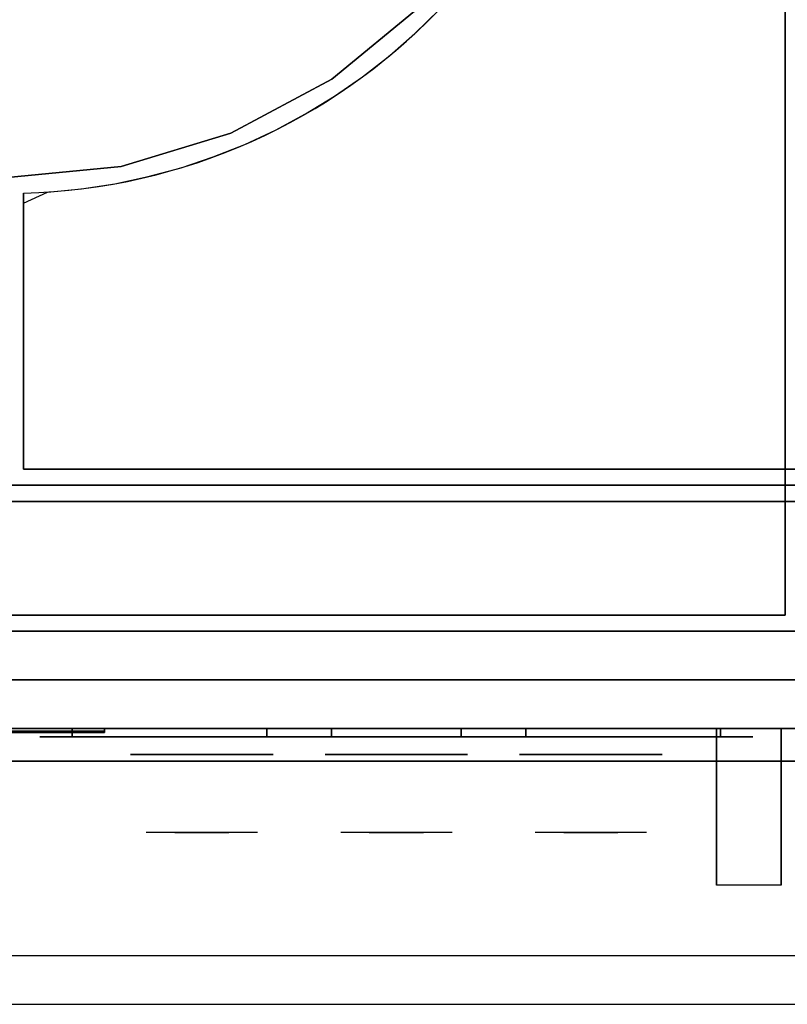
# Model space of a CAD drawing. Extents: x -80 to 80, y -22 to 22.
# Drawn here: x 46 to 58, y -22 to -7 of the extents above; entities that cross this region are included whole.
import ezdxf

# ---------------------------------------------------------------- set-up
doc = ezdxf.new("R2010")
doc.units = 0
for name, color, linetype in [('3D', 254, 'CONTINUOUS'), ('3D-BLACK', 250, 'CONTINUOUS'), ('3D-CASTIRON', 251, 'CONTINUOUS'), ('3D-CHROME', 254, 'CONTINUOUS'), ('3D-FLAT', 7, 'CONTINUOUS'), ('3D-LOGO-SS', 4, 'CONTINUOUS'), ('3D-NON', 43, 'CONTINUOUS'), ('3D-VHC', 1, 'CONTINUOUS')]:
    doc.layers.add(name, color=color, linetype=linetype)

msp = doc.modelspace()

# ---------------------------------------------------------------- linework, layer by layer
at = {"layer": '3D', "extrusion": (1, 0, 0)}
msp.add_arc((-21.836, 19.744, 56.487), 4.902, 32.4662, 62.8207, dxfattribs=at)
at = {"layer": '3D', "invisible_edges": 1}
msp.add_3dface([(63.45, -21.2, 36), (3.65, -21.2, 36), (3.65, -21.95, 35.25), (63.45, -21.95, 35.25)], dxfattribs=at)
at = {"layer": '3D-BLACK', "extrusion": (0, 1, 0)}
for centre, start, end in [((-46.55, 30.5, -17.825), 270, 90), ((-49.55, 30.5, -17.825), 270, 90), ((-50.55, 30.5, -17.825), 90, 270), ((-52.55, 30.5, -17.825), 270, 90), ((-53.55, 30.5, -17.825), 90, 270), ((-56.55, 30.5, -17.825), 90, 270)]:
    msp.add_arc(centre, 0.5, start, end, dxfattribs=at)
at = {"layer": '3D-BLACK'}
for points in [[(41.05, -17.74, 11.96), (47.05, -17.74, 11.96), (47.05, -17.74, 13.04), (41.05, -17.74, 13.04)], [(50.55, -17.825, 30), (50.55, -17.7, 30), (46.55, -17.7, 30), (46.55, -17.825, 30)], [(46.55, -17.825, 31), (46.55, -17.7, 31), (50.55, -17.7, 31), (50.55, -17.825, 31)], [(53.55, -17.825, 30), (53.55, -17.7, 30), (49.55, -17.7, 30), (49.55, -17.825, 30)], [(49.55, -17.825, 31), (49.55, -17.7, 31), (53.55, -17.7, 31), (53.55, -17.825, 31)], [(56.55, -17.825, 30), (56.55, -17.7, 30), (52.55, -17.7, 30), (52.55, -17.825, 30)], [(52.55, -17.825, 31), (52.55, -17.7, 31), (56.55, -17.7, 31), (56.55, -17.825, 31)]]:
    msp.add_3dface(points, dxfattribs=at)
at = {"layer": '3D-BLACK', "invisible_edges": 15}
for points in [[(51.05, -17.825, 30.5), (50.983, -17.825, 30.25), (46.117, -17.825, 30.25), (46.05, -17.825, 30.5)], [(50.983, -17.825, 30.75), (51.05, -17.825, 30.5), (46.05, -17.825, 30.5), (46.117, -17.825, 30.75)], [(50.983, -17.825, 30.25), (50.8, -17.825, 30.067), (46.3, -17.825, 30.067), (46.117, -17.825, 30.25)], [(50.8, -17.825, 30.933), (50.983, -17.825, 30.75), (46.117, -17.825, 30.75), (46.3, -17.825, 30.933)], [(50.8, -17.825, 30.067), (50.55, -17.825, 30), (46.55, -17.825, 30), (46.3, -17.825, 30.067)], [(50.55, -17.825, 31), (50.8, -17.825, 30.933), (46.3, -17.825, 30.933), (46.55, -17.825, 31)], [(54.05, -17.825, 30.5), (53.983, -17.825, 30.25), (49.117, -17.825, 30.25), (49.05, -17.825, 30.5)], [(53.983, -17.825, 30.75), (54.05, -17.825, 30.5), (49.05, -17.825, 30.5), (49.117, -17.825, 30.75)], [(53.983, -17.825, 30.25), (53.8, -17.825, 30.067), (49.3, -17.825, 30.067), (49.117, -17.825, 30.25)], [(53.8, -17.825, 30.933), (53.983, -17.825, 30.75), (49.117, -17.825, 30.75), (49.3, -17.825, 30.933)], [(53.8, -17.825, 30.067), (53.55, -17.825, 30), (49.55, -17.825, 30), (49.3, -17.825, 30.067)], [(53.55, -17.825, 31), (53.8, -17.825, 30.933), (49.3, -17.825, 30.933), (49.55, -17.825, 31)], [(57.05, -17.825, 30.5), (56.983, -17.825, 30.25), (52.117, -17.825, 30.25), (52.05, -17.825, 30.5)], [(56.983, -17.825, 30.75), (57.05, -17.825, 30.5), (52.05, -17.825, 30.5), (52.117, -17.825, 30.75)], [(56.983, -17.825, 30.25), (56.8, -17.825, 30.067), (52.3, -17.825, 30.067), (52.117, -17.825, 30.25)], [(56.8, -17.825, 30.933), (56.983, -17.825, 30.75), (52.117, -17.825, 30.75), (52.3, -17.825, 30.933)], [(56.8, -17.825, 30.067), (56.55, -17.825, 30), (52.55, -17.825, 30), (52.3, -17.825, 30.067)], [(56.55, -17.825, 31), (56.8, -17.825, 30.933), (52.3, -17.825, 30.933), (52.55, -17.825, 31)]]:
    msp.add_3dface(points, dxfattribs=at)
at = {"layer": '3D-CASTIRON'}
msp.add_arc((45.55, -0.2, 35), 9.25, 271.5487, 0, dxfattribs=at)
for points in [[(63.55, 13.05, 35), (27.55, 13.05, 35), (27.55, -13.95, 35), (63.55, -13.95, 35)], [(50.554, -7.689, 35), (51.919, -6.569, 35), (51.919, -6.569, 36), (50.554, -7.689, 36)], [(48.997, -8.522, 35), (50.554, -7.689, 35), (50.554, -7.689, 36), (48.997, -8.522, 36)], [(47.307, -9.034, 35), (48.997, -8.522, 35), (48.997, -8.522, 36), (47.307, -9.034, 36)], [(45.55, -9.207, 35), (47.307, -9.034, 35), (47.307, -9.034, 36), (45.55, -9.207, 36)], [(45.8, -9.447, 35), (45.8, -9.447, 36), (45.8, -13.7, 36), (45.8, -13.7, 35)], [(45.8, -13.7, 35), (45.8, -13.7, 36), (63.3, -13.7, 36), (63.3, -13.7, 35)]]:
    msp.add_3dface(points, dxfattribs=at)
for points, invisible_edges in [([(48.879, -5.183, 36), (50.554, -7.689, 36), (51.919, -6.569, 36), (49.788, -4.438, 36)], 7), ([(51.837, -6.985, 36), (52.211, -6.618, 36), (63.3, -5.091, 36), (63.3, -5.458, 36)], 10), ([(47.843, -5.737, 36), (48.997, -8.522, 36), (50.554, -7.689, 36), (48.879, -5.183, 36)], 7), ([(51.442, -7.33, 36), (51.837, -6.985, 36), (63.3, -5.458, 36), (63.3, -5.825, 36)], 10), ([(46.719, -6.078, 36), (47.307, -9.034, 36), (48.997, -8.522, 36), (47.843, -5.737, 36)], 7), ([(51.029, -7.653, 36), (51.442, -7.33, 36), (63.3, -5.825, 36), (63.3, -6.192, 36)], 10), ([(45.55, -6.193, 36), (45.55, -9.207, 36), (47.307, -9.034, 36), (46.719, -6.078, 36)], 7), ([(50.598, -7.951, 36), (51.029, -7.653, 36), (63.3, -6.192, 36), (63.3, -6.559, 36)], 10), ([(50.15, -8.225, 36), (50.598, -7.951, 36), (63.3, -6.559, 36), (63.3, -6.927, 36)], 10), ([(49.688, -8.473, 36), (50.15, -8.225, 36), (63.3, -6.927, 36), (63.3, -7.294, 36)], 10), ([(49.213, -8.694, 36), (49.688, -8.473, 36), (63.3, -7.294, 36), (63.3, -7.661, 36)], 10), ([(48.725, -8.888, 36), (49.213, -8.694, 36), (63.3, -7.661, 36), (63.3, -8.028, 36)], 10), ([(48.228, -9.054, 36), (48.725, -8.888, 36), (63.3, -8.028, 36), (63.3, -8.395, 36)], 10), ([(47.722, -9.191, 36), (48.228, -9.054, 36), (63.3, -8.395, 36), (63.3, -8.762, 36)], 10), ([(47.209, -9.3, 36), (47.722, -9.191, 36), (63.3, -8.762, 36), (63.3, -9.13, 36)], 10), ([(46.691, -9.379, 36), (47.209, -9.3, 36), (63.3, -9.13, 36), (63.3, -9.497, 36)], 10), ([(46.169, -9.429, 36), (46.691, -9.379, 36), (63.3, -9.497, 36), (63.3, -9.864, 36)], 10), ([(45.8, -9.602, 36), (46.169, -9.429, 36), (63.3, -9.864, 36), (63.3, -10.231, 36)], 10), ([(45.8, -10.127, 36), (45.8, -9.602, 36), (63.3, -10.231, 36), (63.3, -10.598, 36)], 10), ([(45.8, -10.651, 36), (45.8, -10.127, 36), (63.3, -10.598, 36), (63.3, -10.966, 36)], 10), ([(45.8, -11.176, 36), (45.8, -10.651, 36), (63.3, -10.966, 36), (63.3, -11.333, 36)], 10), ([(45.8, -13.7, 36), (45.8, -11.176, 36), (63.3, -11.333, 36), (63.3, -13.7, 36)], 10)]:
    msp.add_3dface(points, dxfattribs=dict(at, invisible_edges=invisible_edges))
at = {"layer": '3D-CHROME', "extrusion": (0, -1, 0)}
for centre in [(48.55, 30.5, 18.1), (51.55, 30.5, 18.1), (54.55, 30.5, 18.1)]:
    msp.add_circle(centre, 1.1, dxfattribs=at)
for centre, start, end in [((48.55, 30.5, 17.825), 180, 0), ((48.55, 30.5, 17.825), 0, 180), ((51.55, 30.5, 17.825), 180, 0), ((51.55, 30.5, 17.825), 0, 180), ((54.55, 30.5, 17.825), 180, 0), ((54.55, 30.5, 17.825), 0, 180)]:
    msp.add_arc(centre, 0.2, start, end, dxfattribs=at)
at = {"layer": '3D-CHROME', "extrusion": (0, 1, 0)}
for centre, radius, start, end in [((-48.55, 30.5, -19.3), 1.1, 218.6926, 321.3074), ((-47.373, 30.805, -19.3), 1.042, 136.8322, 252.2226), ((-48.55, 30.5, -19.3), 1.1, 67.7474, 112.2526), ((-49.727, 30.805, -19.3), 1.042, 287.7774, 43.1678), ((-51.55, 30.5, -19.3), 1.1, 218.6926, 321.3074), ((-50.373, 30.805, -19.3), 1.042, 136.8322, 252.2226), ((-51.55, 30.5, -19.3), 1.1, 67.7474, 112.2526), ((-52.727, 30.805, -19.3), 1.042, 287.7774, 43.1678), ((-54.55, 30.5, -19.3), 1.1, 218.6926, 321.3074), ((-53.373, 30.805, -19.3), 1.042, 136.8322, 252.2226), ((-54.55, 30.5, -19.3), 1.1, 67.7474, 112.2526), ((-55.727, 30.805, -19.3), 1.042, 287.7774, 43.1678)]:
    msp.add_arc(centre, radius, start, end, dxfattribs=at)
at = {"layer": '3D-CHROME', "invisible_edges": 15}
for points in [[(48.192, -19.3, 29.77), (47.932, -19.3, 29.59), (47.691, -19.3, 29.812), (48.001, -19.3, 29.973)], [(48.373, -19.3, 29.641), (48.227, -19.3, 29.449), (47.932, -19.3, 29.59), (48.192, -19.3, 29.77)], [(48.388, -19.3, 30.073), (48.192, -19.3, 29.77), (48.001, -19.3, 29.973), (48.24, -19.3, 30.226)], [(48.268, -19.3, 31.563), (48.435, -19.3, 31.253), (48.326, -19.3, 31.228), (48.133, -19.3, 31.518)], [(48.482, -19.3, 29.975), (48.373, -19.3, 29.641), (48.192, -19.3, 29.77), (48.388, -19.3, 30.073)], [(48.55, -19.3, 29.597), (48.55, -19.3, 29.4), (48.227, -19.3, 29.449), (48.373, -19.3, 29.641)], [(48.5, -19.3, 30.455), (48.388, -19.3, 30.073), (48.24, -19.3, 30.226), (48.382, -19.3, 30.543)], [(48.408, -19.3, 31.591), (48.503, -19.3, 31.268), (48.435, -19.3, 31.253), (48.268, -19.3, 31.563)], [(48.435, -19.3, 31.253), (48.516, -19.3, 30.866), (48.412, -19.3, 30.89), (48.326, -19.3, 31.228)], [(48.55, -19.3, 29.941), (48.55, -19.3, 29.597), (48.373, -19.3, 29.641), (48.482, -19.3, 29.975)], [(48.516, -19.3, 30.866), (48.5, -19.3, 30.455), (48.382, -19.3, 30.543), (48.412, -19.3, 30.89)], [(48.543, -19.3, 30.398), (48.482, -19.3, 29.975), (48.388, -19.3, 30.073), (48.5, -19.3, 30.455)], [(48.55, -19.3, 31.6), (48.55, -19.3, 31.273), (48.503, -19.3, 31.268), (48.408, -19.3, 31.591)], [(48.503, -19.3, 31.268), (48.55, -19.3, 30.85), (48.516, -19.3, 30.866), (48.435, -19.3, 31.253)], [(48.55, -19.3, 30.378), (48.55, -19.3, 29.941), (48.482, -19.3, 29.975), (48.543, -19.3, 30.398)], [(48.55, -19.3, 30.85), (48.543, -19.3, 30.398), (48.5, -19.3, 30.455), (48.516, -19.3, 30.866)], [(48.55, -19.3, 31.273), (48.55, -19.3, 30.844), (48.55, -19.3, 30.85), (48.503, -19.3, 31.268)], [(48.55, -19.3, 30.844), (48.55, -19.3, 30.378), (48.543, -19.3, 30.398), (48.55, -19.3, 30.85)], [(48.727, -19.3, 29.641), (48.873, -19.3, 29.449), (48.55, -19.3, 29.4), (48.55, -19.3, 29.597)], [(48.618, -19.3, 29.975), (48.727, -19.3, 29.641), (48.55, -19.3, 29.597), (48.55, -19.3, 29.941)], [(48.557, -19.3, 30.398), (48.618, -19.3, 29.975), (48.55, -19.3, 29.941), (48.55, -19.3, 30.378)], [(48.55, -19.3, 30.85), (48.557, -19.3, 30.398), (48.55, -19.3, 30.378), (48.55, -19.3, 30.844)], [(48.597, -19.3, 31.268), (48.55, -19.3, 30.85), (48.55, -19.3, 30.844), (48.55, -19.3, 31.273)], [(48.692, -19.3, 31.591), (48.597, -19.3, 31.268), (48.55, -19.3, 31.273), (48.55, -19.3, 31.6)], [(48.584, -19.3, 30.866), (48.6, -19.3, 30.455), (48.557, -19.3, 30.398), (48.55, -19.3, 30.85)], [(48.665, -19.3, 31.253), (48.584, -19.3, 30.866), (48.55, -19.3, 30.85), (48.597, -19.3, 31.268)], [(48.6, -19.3, 30.455), (48.712, -19.3, 30.073), (48.618, -19.3, 29.975), (48.557, -19.3, 30.398)], [(48.688, -19.3, 30.89), (48.718, -19.3, 30.543), (48.6, -19.3, 30.455), (48.584, -19.3, 30.866)], [(48.774, -19.3, 31.228), (48.688, -19.3, 30.89), (48.584, -19.3, 30.866), (48.665, -19.3, 31.253)], [(48.832, -19.3, 31.563), (48.665, -19.3, 31.253), (48.597, -19.3, 31.268), (48.692, -19.3, 31.591)], [(48.718, -19.3, 30.543), (48.86, -19.3, 30.226), (48.712, -19.3, 30.073), (48.6, -19.3, 30.455)], [(48.712, -19.3, 30.073), (48.908, -19.3, 29.77), (48.727, -19.3, 29.641), (48.618, -19.3, 29.975)], [(48.967, -19.3, 31.518), (48.774, -19.3, 31.228), (48.665, -19.3, 31.253), (48.832, -19.3, 31.563)], [(48.86, -19.3, 30.226), (49.099, -19.3, 29.973), (48.908, -19.3, 29.77), (48.712, -19.3, 30.073)], [(48.908, -19.3, 29.77), (49.168, -19.3, 29.59), (48.873, -19.3, 29.449), (48.727, -19.3, 29.641)], [(49.099, -19.3, 29.973), (49.409, -19.3, 29.812), (49.168, -19.3, 29.59), (48.908, -19.3, 29.77)], [(51.192, -19.3, 29.77), (50.932, -19.3, 29.59), (50.691, -19.3, 29.812), (51.001, -19.3, 29.973)], [(51.373, -19.3, 29.641), (51.227, -19.3, 29.449), (50.932, -19.3, 29.59), (51.192, -19.3, 29.77)], [(51.388, -19.3, 30.073), (51.192, -19.3, 29.77), (51.001, -19.3, 29.973), (51.24, -19.3, 30.226)], [(51.268, -19.3, 31.563), (51.435, -19.3, 31.253), (51.326, -19.3, 31.228), (51.133, -19.3, 31.518)], [(51.482, -19.3, 29.975), (51.373, -19.3, 29.641), (51.192, -19.3, 29.77), (51.388, -19.3, 30.073)], [(51.55, -19.3, 29.597), (51.55, -19.3, 29.4), (51.227, -19.3, 29.449), (51.373, -19.3, 29.641)], [(51.5, -19.3, 30.455), (51.388, -19.3, 30.073), (51.24, -19.3, 30.226), (51.382, -19.3, 30.543)], [(51.408, -19.3, 31.591), (51.503, -19.3, 31.268), (51.435, -19.3, 31.253), (51.268, -19.3, 31.563)], [(51.435, -19.3, 31.253), (51.516, -19.3, 30.866), (51.412, -19.3, 30.89), (51.326, -19.3, 31.228)], [(51.55, -19.3, 29.941), (51.55, -19.3, 29.597), (51.373, -19.3, 29.641), (51.482, -19.3, 29.975)], [(51.516, -19.3, 30.866), (51.5, -19.3, 30.455), (51.382, -19.3, 30.543), (51.412, -19.3, 30.89)], [(51.543, -19.3, 30.398), (51.482, -19.3, 29.975), (51.388, -19.3, 30.073), (51.5, -19.3, 30.455)], [(51.55, -19.3, 31.6), (51.55, -19.3, 31.273), (51.503, -19.3, 31.268), (51.408, -19.3, 31.591)], [(51.503, -19.3, 31.268), (51.55, -19.3, 30.85), (51.516, -19.3, 30.866), (51.435, -19.3, 31.253)], [(51.55, -19.3, 30.378), (51.55, -19.3, 29.941), (51.482, -19.3, 29.975), (51.543, -19.3, 30.398)], [(51.55, -19.3, 30.85), (51.543, -19.3, 30.398), (51.5, -19.3, 30.455), (51.516, -19.3, 30.866)], [(51.55, -19.3, 31.273), (51.55, -19.3, 30.844), (51.55, -19.3, 30.85), (51.503, -19.3, 31.268)], [(51.55, -19.3, 30.844), (51.55, -19.3, 30.378), (51.543, -19.3, 30.398), (51.55, -19.3, 30.85)], [(51.727, -19.3, 29.641), (51.873, -19.3, 29.449), (51.55, -19.3, 29.4), (51.55, -19.3, 29.597)], [(51.618, -19.3, 29.975), (51.727, -19.3, 29.641), (51.55, -19.3, 29.597), (51.55, -19.3, 29.941)], [(51.557, -19.3, 30.398), (51.618, -19.3, 29.975), (51.55, -19.3, 29.941), (51.55, -19.3, 30.378)], [(51.55, -19.3, 30.85), (51.557, -19.3, 30.398), (51.55, -19.3, 30.378), (51.55, -19.3, 30.844)], [(51.597, -19.3, 31.268), (51.55, -19.3, 30.85), (51.55, -19.3, 30.844), (51.55, -19.3, 31.273)], [(51.692, -19.3, 31.591), (51.597, -19.3, 31.268), (51.55, -19.3, 31.273), (51.55, -19.3, 31.6)], [(51.584, -19.3, 30.866), (51.6, -19.3, 30.455), (51.557, -19.3, 30.398), (51.55, -19.3, 30.85)], [(51.665, -19.3, 31.253), (51.584, -19.3, 30.866), (51.55, -19.3, 30.85), (51.597, -19.3, 31.268)], [(51.6, -19.3, 30.455), (51.712, -19.3, 30.073), (51.618, -19.3, 29.975), (51.557, -19.3, 30.398)], [(51.688, -19.3, 30.89), (51.718, -19.3, 30.543), (51.6, -19.3, 30.455), (51.584, -19.3, 30.866)], [(51.774, -19.3, 31.228), (51.688, -19.3, 30.89), (51.584, -19.3, 30.866), (51.665, -19.3, 31.253)], [(51.832, -19.3, 31.563), (51.665, -19.3, 31.253), (51.597, -19.3, 31.268), (51.692, -19.3, 31.591)], [(51.718, -19.3, 30.543), (51.86, -19.3, 30.226), (51.712, -19.3, 30.073), (51.6, -19.3, 30.455)], [(51.712, -19.3, 30.073), (51.908, -19.3, 29.77), (51.727, -19.3, 29.641), (51.618, -19.3, 29.975)], [(51.967, -19.3, 31.518), (51.774, -19.3, 31.228), (51.665, -19.3, 31.253), (51.832, -19.3, 31.563)], [(51.86, -19.3, 30.226), (52.099, -19.3, 29.973), (51.908, -19.3, 29.77), (51.712, -19.3, 30.073)], [(51.908, -19.3, 29.77), (52.168, -19.3, 29.59), (51.873, -19.3, 29.449), (51.727, -19.3, 29.641)], [(52.099, -19.3, 29.973), (52.409, -19.3, 29.812), (52.168, -19.3, 29.59), (51.908, -19.3, 29.77)], [(54.192, -19.3, 29.77), (53.932, -19.3, 29.59), (53.691, -19.3, 29.812), (54.001, -19.3, 29.973)], [(54.373, -19.3, 29.641), (54.227, -19.3, 29.449), (53.932, -19.3, 29.59), (54.192, -19.3, 29.77)], [(54.388, -19.3, 30.073), (54.192, -19.3, 29.77), (54.001, -19.3, 29.973), (54.24, -19.3, 30.226)], [(54.268, -19.3, 31.563), (54.435, -19.3, 31.253), (54.326, -19.3, 31.228), (54.133, -19.3, 31.518)], [(54.482, -19.3, 29.975), (54.373, -19.3, 29.641), (54.192, -19.3, 29.77), (54.388, -19.3, 30.073)], [(54.55, -19.3, 29.597), (54.55, -19.3, 29.4), (54.227, -19.3, 29.449), (54.373, -19.3, 29.641)], [(54.5, -19.3, 30.455), (54.388, -19.3, 30.073), (54.24, -19.3, 30.226), (54.382, -19.3, 30.543)], [(54.408, -19.3, 31.591), (54.503, -19.3, 31.268), (54.435, -19.3, 31.253), (54.268, -19.3, 31.563)], [(54.435, -19.3, 31.253), (54.516, -19.3, 30.866), (54.412, -19.3, 30.89), (54.326, -19.3, 31.228)], [(54.55, -19.3, 29.941), (54.55, -19.3, 29.597), (54.373, -19.3, 29.641), (54.482, -19.3, 29.975)], [(54.516, -19.3, 30.866), (54.5, -19.3, 30.455), (54.382, -19.3, 30.543), (54.412, -19.3, 30.89)], [(54.543, -19.3, 30.398), (54.482, -19.3, 29.975), (54.388, -19.3, 30.073), (54.5, -19.3, 30.455)], [(54.55, -19.3, 31.6), (54.55, -19.3, 31.273), (54.503, -19.3, 31.268), (54.408, -19.3, 31.591)], [(54.503, -19.3, 31.268), (54.55, -19.3, 30.85), (54.516, -19.3, 30.866), (54.435, -19.3, 31.253)], [(54.55, -19.3, 30.378), (54.55, -19.3, 29.941), (54.482, -19.3, 29.975), (54.543, -19.3, 30.398)], [(54.55, -19.3, 30.85), (54.543, -19.3, 30.398), (54.5, -19.3, 30.455), (54.516, -19.3, 30.866)], [(54.55, -19.3, 31.273), (54.55, -19.3, 30.844), (54.55, -19.3, 30.85), (54.503, -19.3, 31.268)], [(54.55, -19.3, 30.844), (54.55, -19.3, 30.378), (54.543, -19.3, 30.398), (54.55, -19.3, 30.85)], [(54.727, -19.3, 29.641), (54.873, -19.3, 29.449), (54.55, -19.3, 29.4), (54.55, -19.3, 29.597)], [(54.618, -19.3, 29.975), (54.727, -19.3, 29.641), (54.55, -19.3, 29.597), (54.55, -19.3, 29.941)], [(54.557, -19.3, 30.398), (54.618, -19.3, 29.975), (54.55, -19.3, 29.941), (54.55, -19.3, 30.378)], [(54.55, -19.3, 30.85), (54.557, -19.3, 30.398), (54.55, -19.3, 30.378), (54.55, -19.3, 30.844)], [(54.597, -19.3, 31.268), (54.55, -19.3, 30.85), (54.55, -19.3, 30.844), (54.55, -19.3, 31.273)], [(54.692, -19.3, 31.591), (54.597, -19.3, 31.268), (54.55, -19.3, 31.273), (54.55, -19.3, 31.6)], [(54.584, -19.3, 30.866), (54.6, -19.3, 30.455), (54.557, -19.3, 30.398), (54.55, -19.3, 30.85)], [(54.665, -19.3, 31.253), (54.584, -19.3, 30.866), (54.55, -19.3, 30.85), (54.597, -19.3, 31.268)], [(54.6, -19.3, 30.455), (54.712, -19.3, 30.073), (54.618, -19.3, 29.975), (54.557, -19.3, 30.398)], [(54.688, -19.3, 30.89), (54.718, -19.3, 30.543), (54.6, -19.3, 30.455), (54.584, -19.3, 30.866)], [(54.774, -19.3, 31.228), (54.688, -19.3, 30.89), (54.584, -19.3, 30.866), (54.665, -19.3, 31.253)], [(54.832, -19.3, 31.563), (54.665, -19.3, 31.253), (54.597, -19.3, 31.268), (54.692, -19.3, 31.591)], [(54.718, -19.3, 30.543), (54.86, -19.3, 30.226), (54.712, -19.3, 30.073), (54.6, -19.3, 30.455)], [(54.712, -19.3, 30.073), (54.908, -19.3, 29.77), (54.727, -19.3, 29.641), (54.618, -19.3, 29.975)], [(54.967, -19.3, 31.518), (54.774, -19.3, 31.228), (54.665, -19.3, 31.253), (54.832, -19.3, 31.563)], [(54.86, -19.3, 30.226), (55.099, -19.3, 29.973), (54.908, -19.3, 29.77), (54.712, -19.3, 30.073)], [(54.908, -19.3, 29.77), (55.168, -19.3, 29.59), (54.873, -19.3, 29.449), (54.727, -19.3, 29.641)], [(55.099, -19.3, 29.973), (55.409, -19.3, 29.812), (55.168, -19.3, 29.59), (54.908, -19.3, 29.77)]]:
    msp.add_3dface(points, dxfattribs=at)
at = {"layer": '3D-FLAT'}
for points in [[(27.65, -16.2, 26.8), (63.45, -16.2, 26.8), (63.45, 12.95, 26.8), (27.65, 12.95, 26.8)], [(27.65, -16.2, 6), (63.45, -16.2, 6), (63.45, 12.95, 6), (27.65, 12.95, 6)], [(57.55, 9.05, 25), (57.55, -15.95, 25), (30.55, -15.95, 25), (30.55, 9.05, 25)], [(30.55, 9.05, 11), (30.55, -15.95, 11), (57.55, -15.95, 11), (57.55, 9.05, 11)], [(63.45, -14.2, 27), (27.65, -14.2, 27), (27.65, -16.95, 27), (63.45, -16.95, 27)], [(56.487, -17.7, 24.438), (57.487, -17.7, 24.438), (57.487, -20.111, 24.438), (56.487, -20.111, 24.438)]]:
    msp.add_3dface(points, dxfattribs=at)
for points, invisible_edges in [([(63.45, -13.95, 36), (3.65, -13.95, 36), (3.65, -21.2, 36), (63.45, -21.2, 36)], 1), ([(63.45, -21.95, 34.5), (3.65, -21.95, 34.5), (3.65, -13.95, 34.5), (63.45, -13.95, 34.5)], 5)]:
    msp.add_3dface(points, dxfattribs=dict(at, invisible_edges=invisible_edges))
at = {"layer": '3D-LOGO-SS'}
for points in [[(41.05, -17.7, 11.96), (41.05, -17.76, 11.96), (47.05, -17.76, 11.96), (47.05, -17.7, 11.96)], [(47.05, -17.7, 13.04), (47.05, -17.76, 13.04), (41.05, -17.76, 13.04), (41.05, -17.7, 13.04)], [(47.05, -17.7, 11.96), (47.05, -17.76, 11.96), (47.05, -17.76, 13.04), (47.05, -17.7, 13.04)], [(45.633, -17.76, 12.036), (45.633, -17.76, 12.036), (45.881, -17.76, 12.036)], [(45.881, -17.76, 12.936), (45.881, -17.76, 12.936), (45.679, -17.76, 12.936)], [(46.047, -17.76, 12.936), (46.047, -17.76, 12.936), (46.603, -17.76, 12.936)], [(46.047, -17.76, 12.036), (46.047, -17.76, 12.036), (46.286, -17.76, 12.036)], [(46.544, -17.76, 12.036), (46.544, -17.76, 12.036), (46.783, -17.76, 12.036)], [(46.783, -17.76, 12.036), (46.783, -17.76, 12.036), (46.783, -17.76, 12.756)]]:
    msp.add_3dface(points, dxfattribs=at)
for points, invisible_edges in [([(41.05, -17.76, 13.04), (41.537, -17.76, 12.936), (46.783, -17.76, 12.936), (47.05, -17.76, 13.04)], 7), ([(41.05, -17.76, 11.96), (41.794, -17.76, 12.036), (46.783, -17.76, 12.036), (47.05, -17.76, 11.96)], 7), ([(45.881, -17.76, 12.936), (46.047, -17.76, 12.936), (46.047, -17.76, 12.036), (45.881, -17.76, 12.036)], 5), ([(46.286, -17.76, 12.688), (46.514, -17.76, 12.688), (46.535, -17.76, 12.68), (46.544, -17.76, 12.658)], 8), ([(46.286, -17.76, 12.036), (46.286, -17.76, 12.688), (46.544, -17.76, 12.658), (46.544, -17.76, 12.036)], 10), ([(46.603, -17.76, 12.936), (46.672, -17.76, 12.922), (46.73, -17.76, 12.883), (46.783, -17.76, 12.936)], 12), ([(46.73, -17.76, 12.883), (46.769, -17.76, 12.825), (46.783, -17.76, 12.756), (46.783, -17.76, 12.936)], 12), ([(47.05, -17.76, 11.96), (46.783, -17.76, 12.036), (46.783, -17.76, 12.936), (47.05, -17.76, 13.04)], 7)]:
    msp.add_3dface(points, dxfattribs=dict(at, invisible_edges=invisible_edges))
at = {"layer": '3D-NON'}
for points in [[(63.45, -13.95, 34.5), (3.65, -13.95, 34.5), (3.65, -13.95, 36), (63.45, -13.95, 36)], [(63.45, -13.95, 27), (63.45, -13.95, 35), (27.65, -13.95, 35), (27.65, -13.95, 27)], [(63.45, -14.2, 35.75), (27.65, -14.2, 35.75), (27.65, -14.2, 27), (63.45, -14.2, 27)], [(27.65, -16.2, 6), (63.45, -16.2, 6), (63.45, -16.2, 26.8), (27.65, -16.2, 26.8)], [(27.65, -16.2, 9.5), (27.65, -16.2, 10), (63.45, -16.2, 10), (63.45, -16.2, 9.5)], [(27.65, -16.2, 6), (27.65, -16.2, 9.5), (63.45, -16.2, 9.5), (63.45, -16.2, 6)], [(29.3, -16.2, 25.5), (29.3, -16.2, 26.5), (58.8, -16.2, 26.5), (58.8, -16.2, 25.5)], [(29.3, -16.2, 10.5), (29.3, -16.2, 25.5), (58.8, -16.2, 25.5), (58.8, -16.2, 10.5)], [(56.487, -18.095, 23.307), (56.487, -18.084, 22.898), (56.487, -17.7, 22.375), (56.487, -17.7, 22.891)], [(56.487, -18.126, 23.668), (56.487, -18.095, 23.307), (56.487, -17.7, 22.891), (56.487, -17.7, 23.406)], [(56.487, -18.16, 24.029), (56.487, -18.126, 23.668), (56.487, -17.7, 23.406), (56.487, -17.7, 23.922)], [(56.487, -18.178, 24.438), (56.487, -18.16, 24.029), (56.487, -17.7, 23.922), (56.487, -17.7, 24.438)], [(57.487, -18.095, 23.307), (57.487, -18.084, 22.898), (57.487, -17.7, 22.375), (57.487, -17.7, 22.891)], [(57.487, -18.126, 23.668), (57.487, -18.095, 23.307), (57.487, -17.7, 22.891), (57.487, -17.7, 23.406)], [(57.487, -18.16, 24.029), (57.487, -18.126, 23.668), (57.487, -17.7, 23.406), (57.487, -17.7, 23.922)], [(57.487, -18.178, 24.438), (57.487, -18.16, 24.029), (57.487, -17.7, 23.922), (57.487, -17.7, 24.438)], [(56.487, -18.542, 23.646), (56.487, -18.533, 23.366), (56.487, -18.084, 22.898), (56.487, -18.095, 23.307)], [(56.487, -18.58, 23.902), (56.487, -18.542, 23.646), (56.487, -18.095, 23.307), (56.487, -18.126, 23.668)], [(56.487, -18.625, 24.159), (56.487, -18.58, 23.902), (56.487, -18.126, 23.668), (56.487, -18.16, 24.029)], [(56.487, -18.656, 24.438), (56.487, -18.625, 24.159), (56.487, -18.16, 24.029), (56.487, -18.178, 24.438)], [(57.487, -18.542, 23.646), (57.487, -18.533, 23.366), (57.487, -18.084, 22.898), (57.487, -18.095, 23.307)], [(57.487, -18.58, 23.902), (57.487, -18.542, 23.646), (57.487, -18.095, 23.307), (57.487, -18.126, 23.668)], [(57.487, -18.625, 24.159), (57.487, -18.58, 23.902), (57.487, -18.126, 23.668), (57.487, -18.16, 24.029)], [(57.487, -18.656, 24.438), (57.487, -18.625, 24.159), (57.487, -18.16, 24.029), (57.487, -18.178, 24.438)], [(56.487, -19.038, 23.931), (56.487, -19.04, 23.77), (56.487, -18.533, 23.366), (56.487, -18.542, 23.646)], [(56.487, -19.063, 24.105), (56.487, -19.038, 23.931), (56.487, -18.542, 23.646), (56.487, -18.58, 23.902)], [(56.487, -19.1, 24.279), (56.487, -19.063, 24.105), (56.487, -18.58, 23.902), (56.487, -18.625, 24.159)], [(56.487, -19.134, 24.437), (56.487, -19.1, 24.279), (56.487, -18.625, 24.159), (56.487, -18.656, 24.438)], [(57.487, -19.038, 23.931), (57.487, -19.04, 23.77), (57.487, -18.533, 23.366), (57.487, -18.542, 23.646)], [(57.487, -19.063, 24.105), (57.487, -19.038, 23.931), (57.487, -18.542, 23.646), (57.487, -18.58, 23.902)], [(57.487, -19.1, 24.279), (57.487, -19.063, 24.105), (57.487, -18.58, 23.902), (57.487, -18.625, 24.159)], [(57.487, -19.134, 24.437), (57.487, -19.1, 24.279), (57.487, -18.625, 24.159), (57.487, -18.656, 24.438)], [(56.487, -20.079, 24.187), (56.487, -20.097, 24.104), (56.487, -19.04, 23.77), (56.487, -19.038, 23.931)], [(56.487, -20.075, 24.272), (56.487, -20.079, 24.187), (56.487, -19.038, 23.931), (56.487, -19.063, 24.105)], [(56.487, -20.086, 24.356), (56.487, -20.075, 24.272), (56.487, -19.063, 24.105), (56.487, -19.1, 24.279)], [(56.487, -20.111, 24.437), (56.487, -20.086, 24.356), (56.487, -19.1, 24.279), (56.487, -19.134, 24.437)], [(57.487, -20.079, 24.187), (57.487, -20.097, 24.104), (57.487, -19.04, 23.77), (57.487, -19.038, 23.931)], [(57.487, -20.075, 24.272), (57.487, -20.079, 24.187), (57.487, -19.038, 23.931), (57.487, -19.063, 24.105)], [(57.487, -20.086, 24.356), (57.487, -20.075, 24.272), (57.487, -19.063, 24.105), (57.487, -19.1, 24.279)], [(57.487, -20.111, 24.437), (57.487, -20.086, 24.356), (57.487, -19.1, 24.279), (57.487, -19.134, 24.437)]]:
    msp.add_3dface(points, dxfattribs=at)
at = {"layer": '3D-NON', "invisible_edges": 1}
msp.add_3dface([(63.45, -21.95, 35.25), (3.65, -21.95, 35.25), (3.65, -21.95, 34.5), (63.45, -21.95, 34.5)], dxfattribs=at)
at = {"layer": '3D-VHC'}
for points in [[(27.65, -17.7, 10), (27.65, -16.2, 10), (63.45, -16.2, 10), (63.45, -17.7, 10)], [(27.65, -18.2, 9.5), (27.65, -16.2, 9.5), (63.45, -16.2, 9.5), (63.45, -18.2, 9.5)], [(27.65, -18.2, 9.5), (27.65, -16.2, 9.5), (63.45, -16.2, 9.5), (63.45, -18.2, 9.5)], [(27.65, -18.2, 6), (27.65, -16.2, 6), (63.45, -16.2, 6), (63.45, -18.2, 6)], [(29.3, -16.95, 26.5), (29.3, -16.2, 26.5), (58.8, -16.2, 26.5), (58.8, -16.95, 26.5)], [(29.3, -17.7, 25.5), (29.3, -16.2, 25.5), (58.8, -16.2, 25.5), (58.8, -17.7, 25.5)], [(29.3, -17.7, 25.5), (29.3, -16.2, 25.5), (58.8, -16.2, 25.5), (58.8, -17.7, 25.5)], [(29.3, -17.7, 10.5), (29.3, -16.2, 10.5), (58.8, -16.2, 10.5), (58.8, -17.7, 10.5)], [(63.45, -16.95, 27), (27.65, -16.95, 27), (27.65, -17.7, 27.75), (63.45, -17.7, 27.75)], [(29.3, -16.95, 26.5), (29.3, -17.7, 25.5), (58.8, -17.7, 25.5), (58.8, -16.95, 26.5)], [(27.65, -17.7, 10), (27.65, -18.2, 9.5), (63.45, -18.2, 9.5), (63.45, -17.7, 10)], [(63.45, -17.7, 27.75), (27.65, -17.7, 27.75), (27.65, -17.7, 35.75), (63.45, -17.7, 35.75)], [(29.3, -17.7, 25.5), (29.3, -17.7, 10.5), (58.8, -17.7, 10.5), (58.8, -17.7, 25.5)], [(27.65, -18.2, 9.5), (27.65, -18.2, 6), (63.45, -18.2, 6), (63.45, -18.2, 9.5)]]:
    msp.add_3dface(points, dxfattribs=at)

doc.saveas('drawing.dxf')
